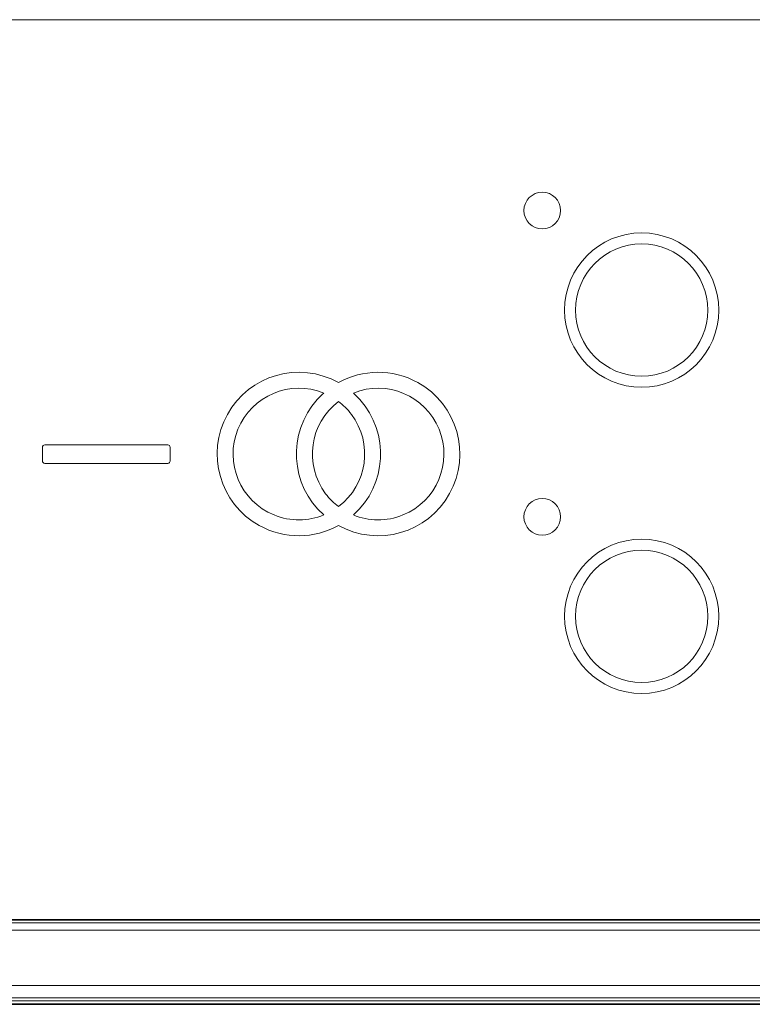
# Model space of a CAD drawing. Units: millimetres. Extents: x 74 to 764, y 230 to 562.
# Drawn here: x 211 to 271, y 361 to 441 of the extents above; entities that cross this region are included whole.
import ezdxf

# ---------------------------------------------------------------- set-up
doc = ezdxf.new("R2010")
doc.units = ezdxf.units.MM
doc.header["$LTSCALE"] = 2
doc.layers.add('!dimensions', color=7, linetype='Continuous')
doc.layers.add('Line drawing', color=7, linetype='Continuous')
doc.layers.add('Visible (ISO)', color=7, linetype='Continuous', lineweight=35)
doc.layers.add('Visible Narrow (ISO)', color=7, linetype='Continuous', lineweight=18)

msp = doc.modelspace()

# ---------------------------------------------------------------- linework, layer by layer
at = {"layer": '!dimensions', "color": 3, "lineweight": 9}
for points in [[(212.971, 406.259), (212.971, 406.362), (213.06, 406.446), (213.169, 406.446)], [(212.971, 405.134), (212.971, 405.134), (212.971, 406.259), (212.971, 406.259)], [(213.169, 406.446), (213.169, 406.446), (223.214, 406.446), (223.214, 406.446)], [(223.214, 406.446), (223.323, 406.446), (223.412, 406.362), (223.412, 406.259)], [(223.412, 406.259), (223.412, 406.259), (223.412, 405.134), (223.412, 405.134)], [(213.169, 404.946), (213.06, 404.946), (212.971, 405.03), (212.971, 405.134)], [(223.214, 404.946), (223.214, 404.946), (213.169, 404.946), (213.169, 404.946)], [(223.412, 405.134), (223.412, 405.03), (223.323, 404.946), (223.214, 404.946)]]:
    msp.add_open_spline(points, degree=3, dxfattribs=at)
at = {"layer": 'Line drawing', "color": 3, "lineweight": 9}
for p, q in [((300.046, 441.166), (80.846, 441.166)), ((300.047, 367.706), (80.845, 367.706)), ((80.846, 367.697), (300.046, 367.697))]:
    msp.add_line(p, q, dxfattribs=at)
for points in [[(255.315, 425.581), (255.315, 426.41), (254.644, 427.081), (253.815, 427.081), (252.986, 427.081), (252.312, 426.41), (252.312, 425.581), (252.312, 424.752), (252.986, 424.079), (253.815, 424.079), (254.644, 424.079), (255.315, 424.752), (255.315, 425.581)], [(268.236, 417.453), (268.236, 420.935), (265.414, 423.757), (261.936, 423.757), (258.457, 423.757), (255.635, 420.935), (255.635, 417.453), (255.635, 413.974), (258.457, 411.156), (261.936, 411.156), (265.414, 411.156), (268.236, 413.974), (268.236, 417.453)], [(267.337, 417.453), (267.337, 420.437), (264.917, 422.854), (261.936, 422.854), (258.951, 422.854), (256.535, 420.437), (256.535, 417.453), (256.535, 414.472), (258.951, 412.055), (261.936, 412.055), (264.917, 412.055), (267.337, 414.472), (267.337, 417.453)], [(255.314, 400.578), (255.314, 401.407), (254.644, 402.078), (253.815, 402.078), (252.986, 402.078), (252.312, 401.407), (252.312, 400.578), (252.312, 399.749), (252.986, 399.075), (253.815, 399.075), (254.644, 399.075), (255.314, 399.749), (255.314, 400.578)], [(268.236, 392.456), (268.236, 395.935), (265.414, 398.757), (261.936, 398.757), (258.457, 398.757), (255.635, 395.935), (255.635, 392.456), (255.635, 388.974), (258.457, 386.156), (261.936, 386.156), (265.414, 386.156), (268.236, 388.974), (268.236, 392.456)], [(267.337, 392.456), (267.337, 395.437), (264.917, 397.857), (261.936, 397.857), (258.951, 397.857), (256.535, 395.437), (256.535, 392.456), (256.535, 389.472), (258.951, 387.055), (261.936, 387.055), (264.917, 387.055), (267.337, 389.472), (267.337, 392.456)]]:
    msp.add_open_spline(points, degree=3, knots=[0, 0, 0, 0, 1, 1, 1, 2, 2, 2, 3, 3, 3, 4, 4, 4, 4], dxfattribs=at)
for points in [[(237.167, 411.541), (233.942, 413.33), (229.882, 412.169), (228.09, 408.945)], [(243.64, 411.541), (241.562, 412.695), (239.135, 412.621), (237.167, 411.541)], [(235.957, 410.684), (233.209, 411.802), (230.072, 410.483), (228.95, 407.735)], [(238.377, 410.681), (241.125, 411.802), (244.258, 410.483), (245.379, 407.735)], [(246.24, 402.472), (248.029, 405.692), (246.865, 409.756), (243.64, 411.541)], [(235.957, 400.729), (233.209, 403.184), (232.972, 407.403), (235.427, 410.151)], [(237.167, 409.996), (234.796, 408.208), (234.327, 404.839), (236.115, 402.468)], [(235.427, 410.151), (235.604, 410.349), (235.787, 410.532), (235.957, 410.684)], [(238.214, 408.945), (237.9, 409.361), (237.534, 409.721), (237.167, 409.996)], [(238.902, 410.155), (238.729, 410.349), (238.543, 410.532), (238.377, 410.681)], [(238.377, 400.729), (241.125, 403.188), (241.361, 407.407), (238.902, 410.155)], [(228.09, 408.945), (226.305, 405.721), (227.465, 401.657), (230.69, 399.872)], [(237.167, 401.417), (239.534, 403.205), (240.007, 406.574), (238.214, 408.945)], [(228.95, 407.735), (227.829, 404.987), (229.152, 401.851), (231.9, 400.729)], [(245.379, 407.735), (246.501, 404.987), (245.182, 401.851), (242.43, 400.729)], [(236.115, 402.468), (236.429, 402.052), (236.796, 401.692), (237.167, 401.417)], [(237.167, 399.872), (240.391, 398.083), (244.452, 399.247), (246.24, 402.472)], [(231.9, 400.729), (233.254, 400.178), (234.704, 400.217), (235.957, 400.729)], [(242.43, 400.729), (241.075, 400.178), (239.629, 400.217), (238.377, 400.729)], [(230.69, 399.872), (232.768, 398.714), (235.198, 398.789), (237.167, 399.872)]]:
    msp.add_open_spline(points, degree=3, dxfattribs=at)
at = {"layer": 'Visible (ISO)'}
msp.add_line((305.839, 360.78), (75.051, 360.78), dxfattribs=at)
at = {"layer": 'Visible Narrow (ISO)'}
for p, q in [((300.268, 367.429), (80.622, 367.429)), ((300.255, 367.641), (80.635, 367.641)), ((80.635, 367.442), (300.255, 367.442)), ((79.823, 366.83), (301.067, 366.83)), ((304.701, 362.311), (76.189, 362.311)), ((305.839, 361.06), (75.051, 361.06)), ((75.051, 361.057), (305.839, 361.057)), ((76.189, 361.318), (304.701, 361.318)), ((305.839, 360.78), (75.051, 360.78))]:
    msp.add_line(p, q, dxfattribs=at)

doc.saveas('drawing.dxf')
